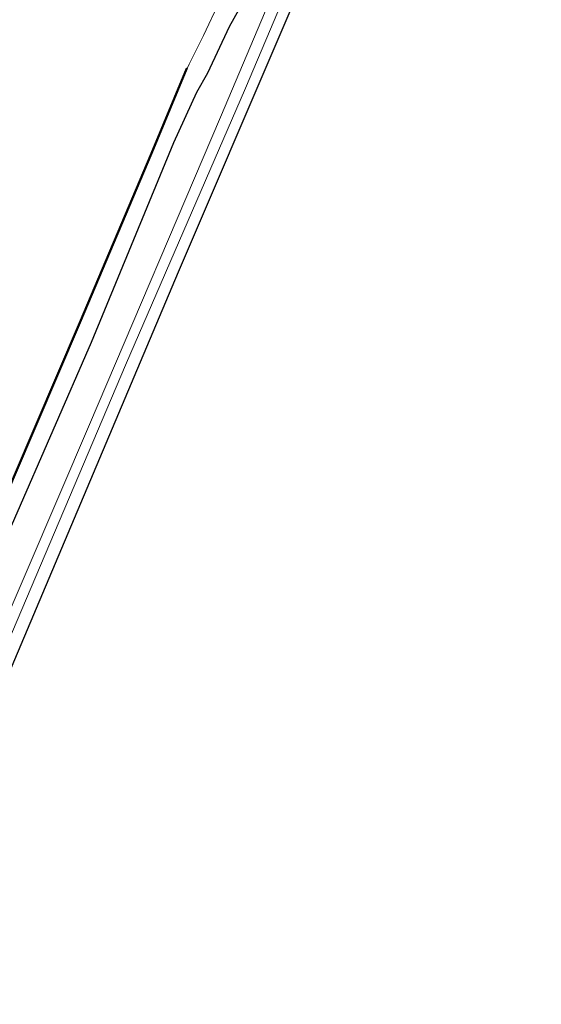
# Model space of a CAD drawing. Units: metres. Extents: x 107951 to 110001, y 531250 to 535231.
# Drawn here: x 108892 to 108968, y 532737 to 532881 of the extents above; entities that cross this region are included whole.
import ezdxf

# ---------------------------------------------------------------- set-up
doc = ezdxf.new("R2010")
doc.units = ezdxf.units.M
for name, color, linetype in [('B-ME-GW-INSTEEKWATERGANG-L-B1', 10, 'Continuous'), ('B-ME-KG-KADASTRAAL-OPNAMEDTMGRENS-L-B1', 10, 'Continuous'), ('B-ME-OB-BESCHOEIING-GV-B6', 10, 'Continuous')]:
    doc.layers.add(name, color=color, linetype=linetype)
for name, color, linetype, lineweight in [('B-ME-GW-KRUINLIJN-L-B1', 93, 'Continuous', 18), ('B-ME-IE-GRASLAND-GV-B6', 93, 'Continuous', 18), ('B-ME-IE-GRONDWERKLIJN-GROND_INGERICHT-GV-B6', 253, 'Continuous', 18), ('B-ME-OB-WATERLIJN-L-B1', 133, 'OB-WATERLIJN', 18), ('B-ME-OG-WATER-GV-B6', 153, 'Continuous', 18)]:
    doc.layers.add(name, color=color, linetype=linetype, lineweight=lineweight)
doc.linetypes.add('OB-WATERLIJN', pattern='A,10,[32,NLCS.SHX,S=2,R=0,X=0,Y=0],-12', length=22)

msp = doc.modelspace()

# ---------------------------------------------------------------- linework, layer by layer
at = {"layer": 'B-ME-GW-INSTEEKWATERGANG-L-B1'}
msp.add_polyline3d([(108860.399, 532737.28, 0.777), (108872.914, 532766.229, 0.852), (108885.184, 532795.582, 0.789), (108902.072, 532834.189, 0.914), (108914.137, 532863.413, 0.839), (108917.475, 532870.789, 0.864), (108919.075, 532873.625, 0.864), (108922.28, 532880.405, 0.852), (108925.446, 532886.142, 0.964), (108927.942, 532891.581, 0.952), (108929.796, 532897.948, 0.952), (108931.84, 532904.001, 0.902), (108934.229, 532909.828, 0.902), (108944.746, 532934.921, 0.689), (108956.704, 532963.503, 0.677), (108969.858, 532994.918, 0.777), (108986.859, 533034.967, 0.865), (108998.811, 533063.263, 0.827)], dxfattribs=at)
at = {"layer": 'B-ME-GW-KRUINLIJN-L-B1'}
msp.add_polyline3d([(108866.059, 532738.314, 0.764), (108883.299, 532779.183, 0.777), (108901.774, 532822.143, 0.889), (108920.951, 532867.153, 1.002), (108937.219, 532905.567, 1.014), (108953.947, 532945.55, 0.952), (108972.431, 532988.667, 0.839), (108989.007, 533027.532, 0.877), (109003.871, 533062.837, 0.94)], dxfattribs=at)
at = {"layer": 'B-ME-IE-GRASLAND-GV-B6'}
for points in [[(108867.714, 532738.197, 0.239), (108866.059, 532738.314, 0.764), (108883.299, 532779.183, 0.777), (108901.774, 532822.143, 0.889), (108920.951, 532867.153, 1.002), (108937.219, 532905.567, 1.014), (108953.947, 532945.55, 0.952), (108972.431, 532988.667, 0.839), (108989.007, 533027.532, 0.877), (109003.871, 533062.837, 0.94), (109005.158, 533062.35, 0.377), (108985.36, 533015.669, 0.352), (108965.247, 532967.833, 0.227), (108944.214, 532917.758, 0.277), (108924.585, 532871.368, 0.277), (108907.029, 532830.855, 0.327), (108889.147, 532788.647, 0.252), (108867.714, 532738.197, 0.239)], [(108866.059, 532738.314, 0.764), (108860.399, 532737.28, 0.777), (108872.914, 532766.229, 0.852), (108885.184, 532795.582, 0.789), (108902.072, 532834.189, 0.914), (108914.137, 532863.413, 0.839), (108917.475, 532870.789, 0.864), (108919.075, 532873.625, 0.864), (108922.28, 532880.405, 0.852), (108925.446, 532886.142, 0.964), (108927.942, 532891.581, 0.952), (108929.796, 532897.948, 0.952), (108931.84, 532904.001, 0.902), (108934.229, 532909.828, 0.902), (108944.746, 532934.921, 0.689), (108956.704, 532963.503, 0.677), (108969.858, 532994.918, 0.777)], [(108969.858, 532994.918, 0.777), (108956.704, 532963.503, 0.677), (108944.746, 532934.921, 0.689), (108934.229, 532909.828, 0.902), (108931.84, 532904.001, 0.902), (108929.796, 532897.948, 0.952), (108927.942, 532891.581, 0.952), (108925.446, 532886.142, 0.964), (108922.28, 532880.405, 0.852), (108919.075, 532873.625, 0.864), (108917.475, 532870.789, 0.864), (108914.137, 532863.413, 0.839), (108902.072, 532834.189, 0.914), (108885.184, 532795.582, 0.789), (108872.914, 532766.229, 0.852), (108860.399, 532737.28, 0.777)], [(108972.431, 532988.667, 0.839), (108953.947, 532945.55, 0.952), (108937.219, 532905.567, 1.014), (108920.951, 532867.153, 1.002), (108901.774, 532822.143, 0.889), (108883.299, 532779.183, 0.777), (108866.059, 532738.314, 0.764)], [(108860.399, 532737.28, 0.777), (108859.091, 532739.639, 0.236), (108862.602, 532747.899, 0.236), (108873.446, 532773.723, 0.236), (108880.73, 532790.941, 0.349), (108886.298, 532803.977, 0.261), (108890.722, 532814.463, 0.361), (108900.4, 532837.039, 0.299), (108910.873, 532861.831, 0.261), (108915.52, 532872.997, 0.261), (108916.047, 532874.264, -0.476), (108916.349, 532874.91, -0.476), (108918.461, 532879.115, -0.476), (108920.863, 532884.18, -0.476)]]:
    msp.add_polyline3d(points, dxfattribs=at)
at = {"layer": 'B-ME-IE-GRONDWERKLIJN-GROND_INGERICHT-GV-B6'}
msp.add_polyline3d([(108869.135, 532737.624, 0.268), (108867.714, 532738.197, 0.239), (108889.147, 532788.647, 0.252), (108907.029, 532830.855, 0.327), (108924.585, 532871.368, 0.277), (108944.214, 532917.758, 0.277), (108965.247, 532967.833, 0.227), (108985.36, 533015.669, 0.352), (109005.158, 533062.35, 0.377), (109007.454, 533061.54, 0.281), (108980.714, 533000, 0.281), (108944.998, 532915.05, 0.281), (108914.782, 532844.477, 0.281), (108887.077, 532778.96, 0.281), (108869.135, 532737.624, 0.268)], dxfattribs=at)
at = {"layer": 'B-ME-KG-KADASTRAAL-OPNAMEDTMGRENS-L-B1'}
msp.add_polyline3d([(108869.135, 532737.624, 0.268), (108887.077, 532778.96, 0.281), (108914.782, 532844.477, 0.281), (108944.998, 532915.05, 0.281), (108980.714, 533000, 0.281), (109007.454, 533061.54, 0.281)], dxfattribs=at)
at = {"layer": 'B-ME-OB-BESCHOEIING-GV-B6'}
msp.add_polyline3d([(108859.091, 532739.639, 0.236), (108858.999, 532739.678, -0.476), (108862.51, 532747.938, -0.476), (108873.354, 532773.762, -0.476), (108880.638, 532790.98, -0.476), (108886.206, 532804.016, -0.476), (108890.63, 532814.502, -0.476), (108900.308, 532837.078, -0.476), (108910.781, 532861.87, -0.476), (108915.955, 532874.302, -0.476), (108916.047, 532874.264, -0.476), (108915.52, 532872.997, 0.261), (108910.873, 532861.831, 0.261), (108900.4, 532837.039, 0.299), (108890.722, 532814.463, 0.361), (108886.298, 532803.977, 0.261), (108880.73, 532790.941, 0.349), (108873.446, 532773.723, 0.236), (108862.602, 532747.899, 0.236), (108859.091, 532739.639, 0.236)], dxfattribs=at)
at = {"layer": 'B-ME-OB-WATERLIJN-L-B1'}
msp.add_polyline3d([(108858.999, 532739.678, -0.476), (108862.51, 532747.938, -0.476), (108873.354, 532773.762, -0.476), (108880.638, 532790.98, -0.476), (108886.206, 532804.016, -0.476), (108890.63, 532814.502, -0.476), (108900.308, 532837.078, -0.476), (108910.781, 532861.87, -0.476), (108915.955, 532874.302, -0.476), (108916.047, 532874.264, -0.476), (108916.349, 532874.91, -0.476), (108918.461, 532879.115, -0.476), (108920.863, 532884.18, -0.476), (108922.425, 532887.999, -0.476), (108922.796, 532890.237, -0.476), (108923.912, 532895.438, -0.476), (108925.654, 532899.3, -0.476), (108927.113, 532902.074, -0.476), (108929.548, 532906.656, -0.476), (108938.355, 532926.889, -0.476), (108941.084, 532933.409, -0.476), (108960.056, 532978.049, -0.476), (108978.75, 533021.855, -0.476)], dxfattribs=at)
at = {"layer": 'B-ME-OG-WATER-GV-B6'}
msp.add_polyline3d([(108920.863, 532884.18, -0.476), (108918.461, 532879.115, -0.476), (108916.349, 532874.91, -0.476), (108916.047, 532874.264, -0.476), (108915.955, 532874.302, -0.476), (108910.781, 532861.87, -0.476), (108900.308, 532837.078, -0.476), (108890.63, 532814.502, -0.476), (108886.206, 532804.016, -0.476), (108880.638, 532790.98, -0.476), (108873.354, 532773.762, -0.476), (108862.51, 532747.938, -0.476), (108858.999, 532739.678, -0.476), (108826.001, 532764.705, -0.476), (108840.575, 532798.639, -0.476), (108853.087, 532827.717, -0.476), (108861.265, 532846.676, -0.476), (108863.004, 532852.283, -0.476)], dxfattribs=at)

doc.saveas('drawing.dxf')
